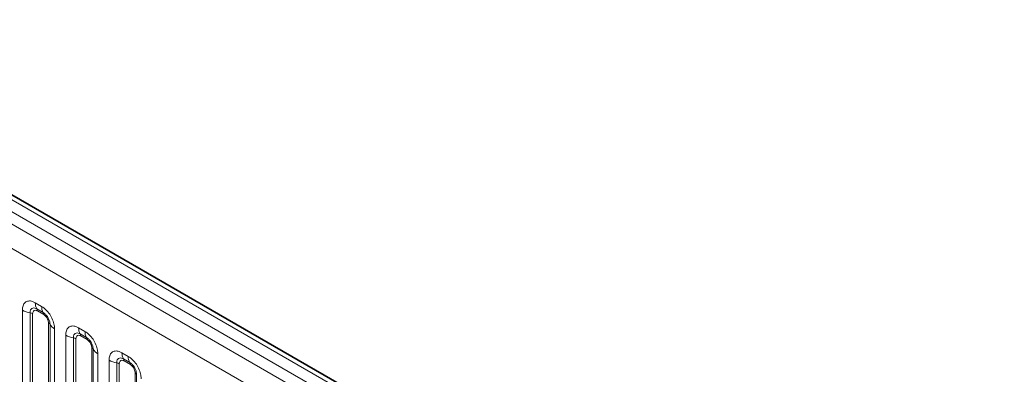
# Model space of a CAD drawing. Units: millimetres. Extents: x 15 to 416, y 5 to 292.
# Drawn here: x 388 to 404, y 209 to 215 of the extents above; entities that cross this region are included whole.
import ezdxf

# ---------------------------------------------------------------- set-up
doc = ezdxf.new("R2010")
doc.units = ezdxf.units.MM

msp = doc.modelspace()

# ---------------------------------------------------------------- linework, layer by layer
at = {"color": 8, "linetype": 'Continuous', "lineweight": 18}
for p, q in [((404.211, 202.058), (333.7156, 242.7541)), ((333.3589, 242.5482), (403.8544, 201.8521)), ((404.0342, 201.9559), (333.5357, 242.6539)), ((403.6782, 201.5473), (333.1846, 242.2424)), ((387.8259, 208.0029), (387.8259, 209.7615)), ((388.0429, 209.8869), (388.1492, 209.8255)), ((388.1757, 209.7222), (388.0695, 209.7836)), ((388.1845, 209.6878), (388.0783, 209.7491)), ((387.9551, 209.7176), (387.9551, 207.9528)), ((387.9982, 209.7029), (387.9982, 207.9164)), ((388.2646, 207.7626), (388.2646, 209.5491)), ((388.29, 207.7595), (388.29, 209.5242)), ((388.3662, 209.4496), (388.3662, 207.691)), ((388.7713, 209.4664), (388.8775, 209.4051)), ((388.5542, 207.5825), (388.5542, 209.3411)), ((388.6834, 209.2971), (388.6834, 207.5324)), ((388.7265, 209.2824), (388.7265, 207.496)), ((388.904, 209.3018), (388.7978, 209.3631)), ((388.9128, 209.2674), (388.8066, 209.3287)), ((388.9929, 207.3421), (388.9929, 209.1286)), ((389.0183, 207.339), (389.0183, 209.1038)), ((389.0945, 209.0292), (389.0945, 207.2706)), ((389.2825, 207.162), (389.2825, 208.9206)), ((389.4996, 209.046), (389.6058, 208.9846)), ((389.6323, 208.8813), (389.5261, 208.9427)), ((389.6412, 208.8469), (389.5349, 208.9082)), ((389.4118, 208.8767), (389.4118, 207.1119)), ((389.4548, 208.862), (389.4548, 207.0755)), ((389.7213, 206.9217), (389.7213, 208.7082)), ((389.7467, 206.9186), (389.7467, 208.6833))]:
    msp.add_line(p, q, dxfattribs=at)
at = {"color": 7, "linetype": 'Continuous', "lineweight": 35}
msp.add_line((404.3338, 202.0698), (333.8397, 242.7652), dxfattribs=at)
at = {"color": 8, "linetype": 'Continuous', "lineweight": 18}
for centre, radius, start, end in [((388.0133, 210.1004), 0.3872, 241.05199, 261.35561), ((388.2297, 209.8798), 0.1869, 177.82648, 210.97106), ((388.016, 209.7515), 0.0623, 357.82648, 30.97106), ((388.336, 209.8184), 0.1869, 177.82648, 210.97106), ((387.9357, 209.59), 0.1291, 61.05199, 81.35561), ((388.1223, 209.6902), 0.0623, 357.82648, 30.97106), ((388.2355, 209.494), 0.0623, 29.02945, 62.17706), ((388.4534, 209.6149), 0.1869, 209.02945, 242.17706), ((388.958, 209.4593), 0.1869, 177.82648, 210.97106), ((389.0643, 209.398), 0.1869, 177.82648, 210.97106), ((388.7416, 209.6799), 0.3872, 241.05199, 261.35561), ((388.664, 209.1695), 0.1291, 61.05199, 81.35561), ((388.7443, 209.3311), 0.0623, 357.82648, 30.97106), ((388.8506, 209.2697), 0.0623, 357.82648, 30.97106), ((388.9639, 209.0735), 0.0623, 29.02945, 62.17706), ((389.1818, 209.1945), 0.1869, 209.02945, 242.17706), ((389.47, 209.2595), 0.3872, 241.05199, 261.35561), ((389.6864, 209.0389), 0.1869, 177.82648, 210.97106), ((389.4727, 208.9106), 0.0623, 357.82648, 30.97106), ((389.7926, 208.9775), 0.1869, 177.82648, 210.97106), ((389.3924, 208.7491), 0.1291, 61.05199, 81.35561), ((389.5789, 208.8493), 0.0623, 357.82648, 30.97106), ((389.6922, 208.6531), 0.0623, 29.02945, 62.17706)]:
    msp.add_arc(centre, radius, start, end, dxfattribs=at)
for points, knots in [([(387.8259, 209.7615), (387.8283, 209.7883), (387.8331, 209.8419), (387.8705, 209.8954), (387.9256, 209.9203), (387.9866, 209.9151), (388.0269, 209.8949), (388.0429, 209.8869)], [0, 0, 0, 0, 0.2147547, 0.4295135, 0.6441592, 0.8587652, 1, 1, 1, 1]), ([(388.0695, 209.7836), (388.0575, 209.7892), (388.0326, 209.8009), (387.9987, 209.7992), (387.9722, 209.7817), (387.9574, 209.7525), (387.9558, 209.7279), (387.9551, 209.7176)], [0, 0, 0, 0, 0.20015856, 0.41500087, 0.62959523, 0.84410023, 1, 1, 1, 1]), ([(388.0783, 209.7491), (388.0753, 209.7507), (388.0634, 209.7572), (388.0429, 209.762), (388.0233, 209.7573), (388.0085, 209.7446), (387.9997, 209.727), (387.9986, 209.7099), (387.9982, 209.7029)], [0, 0, 0, 0, 0.0710022, 0.2853859, 0.4997769, 0.6339853, 0.8488969, 1, 1, 1, 1]), ([(388.1492, 209.8255), (388.1736, 209.8087), (388.2224, 209.7749), (388.2874, 209.6942), (388.3365, 209.6023), (388.3625, 209.5168), (388.3651, 209.4687), (388.3662, 209.4496)], [0, 0, 0, 0, 0.2147547, 0.4295135, 0.6441592, 0.8587652, 1, 1, 1, 1]), ([(388.29, 209.5242), (388.2889, 209.5387), (388.2866, 209.5687), (388.2682, 209.6185), (388.2398, 209.6655), (388.2071, 209.7015), (388.185, 209.7161), (388.1757, 209.7222)], [0, 0, 0, 0, 0.20015856, 0.41500087, 0.62959523, 0.84410023, 1, 1, 1, 1]), ([(388.2646, 209.5491), (388.2645, 209.5526), (388.2641, 209.5666), (388.2581, 209.5937), (388.2442, 209.6243), (388.2258, 209.6521), (388.2062, 209.6736), (388.1909, 209.6837), (388.1845, 209.6878)], [0, 0, 0, 0, 0.07100221, 0.28538594, 0.49977687, 0.63398528, 0.84889694, 1, 1, 1, 1]), ([(388.5542, 209.3411), (388.5566, 209.3679), (388.5614, 209.4215), (388.5988, 209.475), (388.6539, 209.4999), (388.7149, 209.4946), (388.7553, 209.4744), (388.7713, 209.4664)], [0, 0, 0, 0, 0.2147547, 0.4295135, 0.6441592, 0.8587652, 1, 1, 1, 1]), ([(388.8775, 209.4051), (388.9019, 209.3882), (388.9507, 209.3545), (389.0158, 209.2737), (389.0648, 209.1818), (389.0908, 209.0963), (389.0935, 209.0483), (389.0945, 209.0292)], [0, 0, 0, 0, 0.2147547, 0.4295135, 0.6441592, 0.8587652, 1, 1, 1, 1]), ([(388.7978, 209.3631), (388.7858, 209.3688), (388.761, 209.3805), (388.727, 209.3787), (388.7005, 209.3612), (388.6857, 209.3321), (388.6841, 209.3075), (388.6834, 209.2971)], [0, 0, 0, 0, 0.20015856, 0.41500087, 0.62959523, 0.84410023, 1, 1, 1, 1]), ([(388.8066, 209.3287), (388.8036, 209.3303), (388.7917, 209.3367), (388.7712, 209.3415), (388.7516, 209.3369), (388.7368, 209.3241), (388.728, 209.3066), (388.727, 209.2895), (388.7265, 209.2824)], [0, 0, 0, 0, 0.0710022, 0.2853859, 0.4997769, 0.6339853, 0.8488969, 1, 1, 1, 1]), ([(389.0183, 209.1038), (389.0172, 209.1182), (389.015, 209.1482), (388.9965, 209.1981), (388.9681, 209.2451), (388.9354, 209.281), (388.9133, 209.2956), (388.904, 209.3018)], [0, 0, 0, 0, 0.20015856, 0.41500087, 0.62959523, 0.84410023, 1, 1, 1, 1]), ([(388.9929, 209.1286), (388.9928, 209.1321), (388.9924, 209.1461), (388.9864, 209.1733), (388.9725, 209.2039), (388.9541, 209.2317), (388.9345, 209.2531), (388.9192, 209.2632), (388.9128, 209.2674)], [0, 0, 0, 0, 0.07100221, 0.28538594, 0.49977687, 0.63398528, 0.84889694, 1, 1, 1, 1]), ([(389.2825, 208.9206), (389.2849, 208.9474), (389.2897, 209.001), (389.3272, 209.0545), (389.3822, 209.0794), (389.4433, 209.0742), (389.4836, 209.054), (389.4996, 209.046)], [0, 0, 0, 0, 0.2147547, 0.4295135, 0.6441592, 0.8587652, 1, 1, 1, 1]), ([(389.5261, 208.9427), (389.5141, 208.9483), (389.4893, 208.96), (389.4554, 208.9583), (389.4289, 208.9408), (389.414, 208.9116), (389.4124, 208.887), (389.4118, 208.8767)], [0, 0, 0, 0, 0.2001586, 0.4150009, 0.6295952, 0.8441002, 1, 1, 1, 1]), ([(389.5349, 208.9082), (389.532, 208.9098), (389.52, 208.9163), (389.4995, 208.9211), (389.48, 208.9164), (389.4651, 208.9037), (389.4563, 208.8861), (389.4553, 208.869), (389.4548, 208.862)], [0, 0, 0, 0, 0.07100221, 0.28538594, 0.49977687, 0.63398528, 0.84889694, 1, 1, 1, 1]), ([(389.6058, 208.9846), (389.6302, 208.9678), (389.679, 208.934), (389.7441, 208.8533), (389.7932, 208.7614), (389.8191, 208.6759), (389.8218, 208.6278), (389.8228, 208.6087)], [0, 0, 0, 0, 0.2147547, 0.4295135, 0.6441592, 0.8587652, 1, 1, 1, 1]), ([(389.7467, 208.6833), (389.7456, 208.6978), (389.7433, 208.7278), (389.7248, 208.7776), (389.6964, 208.8246), (389.6638, 208.8606), (389.6416, 208.8752), (389.6323, 208.8813)], [0, 0, 0, 0, 0.2001586, 0.4150009, 0.6295952, 0.8441002, 1, 1, 1, 1]), ([(389.7213, 208.7082), (389.7212, 208.7117), (389.7208, 208.7257), (389.7147, 208.7528), (389.7009, 208.7834), (389.6824, 208.8112), (389.6628, 208.8327), (389.6475, 208.8428), (389.6412, 208.8469)], [0, 0, 0, 0, 0.07100221, 0.28538594, 0.49977687, 0.63398528, 0.84889694, 1, 1, 1, 1])]:
    msp.add_open_spline(points, degree=3, knots=knots, dxfattribs=at)

doc.saveas('drawing.dxf')
